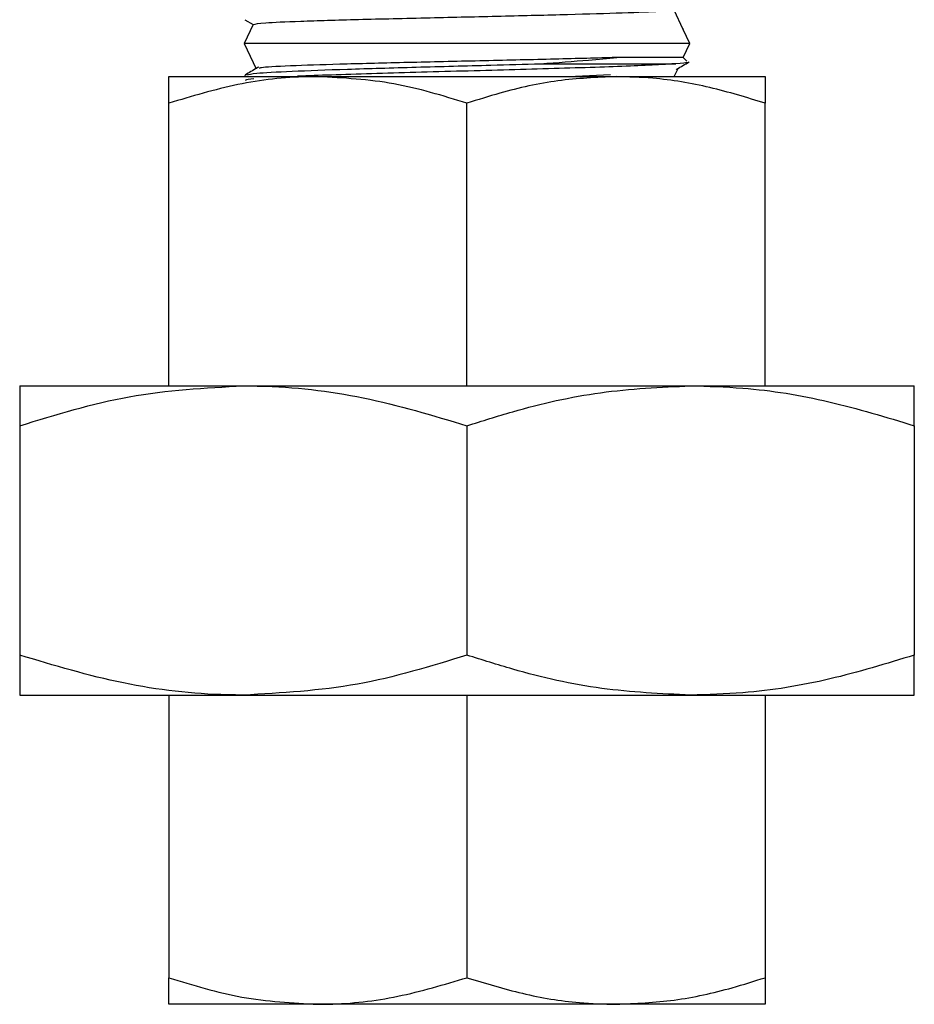
# Model space of a CAD drawing. Units: inches. Extents: x 0.1 to 10.9, y 0.3 to 8.3.
# Drawn here: x 3.2 to 3.6, y 2.3 to 2.7 of the extents above; entities that cross this region are included whole.
import ezdxf

# ---------------------------------------------------------------- set-up
doc = ezdxf.new("R2010")
doc.units = ezdxf.units.IN
doc.header["$MEASUREMENT"] = 0

msp = doc.modelspace()

# ---------------------------------------------------------------- linework, layer by layer
at = {"color": 7, "linetype": 'Continuous', "lineweight": 25}
for p, q in [((3.50037, 2.73797), (3.49616, 2.74699)), ((3.29764, 2.74037), (3.29344, 2.73137)), ((3.29376, 2.7425), (3.2976, 2.74028)), ((3.50344, 2.73137), (3.50037, 2.73797)), ((3.29344, 2.73137), (3.29899, 2.71947)), ((3.46231, 2.73137), (3.29344, 2.73137)), ((3.50344, 2.73137), (3.46231, 2.73137)), ((3.50035, 2.72474), (3.50344, 2.73137)), ((3.43315, 2.72181), (3.49685, 2.72181)), ((3.50035, 2.72474), (3.46905, 2.72474)), ((3.50205, 2.72304), (3.50035, 2.72474)), ((3.29377, 2.71638), (3.29379, 2.71574)), ((3.44633, 2.71574), (3.46613, 2.71667)), ((3.49616, 2.71574), (3.4978, 2.71926)), ((3.25786, 2.71574), (3.32815, 2.71574)), ((3.32815, 2.71574), (3.46874, 2.71574)), ((3.46874, 2.71574), (3.53903, 2.71574)), ((3.25786, 2.56991), (3.25786, 2.70318)), ((3.39844, 2.56991), (3.39844, 2.70318)), ((3.53903, 2.56991), (3.53903, 2.70318)), ((3.18757, 2.56991), (3.29301, 2.56991)), ((3.29301, 2.56991), (3.50388, 2.56991)), ((3.50388, 2.56991), (3.60932, 2.56991)), ((3.18757, 2.55107), (3.18757, 2.44291)), ((3.39844, 2.55107), (3.39844, 2.44291)), ((3.60932, 2.55107), (3.60932, 2.44291)), ((3.18757, 2.42407), (3.29301, 2.42407)), ((3.25786, 2.42407), (3.25786, 2.2908)), ((3.29301, 2.42407), (3.50388, 2.42407)), ((3.39844, 2.42407), (3.39844, 2.2908)), ((3.50388, 2.42407), (3.60932, 2.42407)), ((3.53903, 2.42407), (3.53903, 2.2908)), ((3.32815, 2.27824), (3.25786, 2.27824)), ((3.46874, 2.27824), (3.32815, 2.27824)), ((3.53903, 2.27824), (3.46874, 2.27824))]:
    msp.add_line(p, q, dxfattribs=at)
for points, knots in [([(3.29771, 2.74033), (3.29888, 2.74059), (3.30124, 2.7411), (3.31912, 2.74188), (3.34622, 2.74269), (3.37998, 2.74349), (3.41478, 2.74428), (3.44689, 2.74506), (3.47269, 2.74583), (3.48881, 2.74647), (3.49151, 2.74686), (3.49241, 2.74699)], [0, 0, 0, 0, 0.115952, 0.233088, 0.357299, 0.481527, 0.597438, 0.712939, 0.827948, 0.942508, 1, 1, 1, 1]), ([(3.50035, 2.73799), (3.50051, 2.73803), (3.50067, 2.73806), (3.50019, 2.7381), (3.50015, 2.7381)], [0, 0, 0, 0, 0.930609, 1, 1, 1, 1]), ([(3.29472, 2.71653), (3.29564, 2.71679), (3.29768, 2.71738), (3.31471, 2.71828), (3.341, 2.71924), (3.37404, 2.7202), (3.40625, 2.72106), (3.42538, 2.72159), (3.43315, 2.72181)], [0, 0, 0, 0, 0.150494, 0.331767, 0.513086, 0.69445, 0.875863, 1, 1, 1, 1]), ([(3.46905, 2.72474), (3.46886, 2.72473), (3.46033, 2.72447), (3.44057, 2.72396), (3.40676, 2.72318), (3.37224, 2.72241), (3.34081, 2.72163), (3.31612, 2.72085), (3.30127, 2.72015), (3.3008, 2.7197), (3.30062, 2.71953)], [0, 0, 0, 0, 0.003427, 0.153066, 0.302237, 0.450969, 0.599102, 0.746641, 0.903092, 1, 1, 1, 1]), ([(3.43315, 2.72181), (3.44098, 2.72238), (3.45428, 2.72335), (3.46475, 2.72434), (3.46905, 2.72474)], [0, 0, 0, 0, 0.589344, 1, 1, 1, 1]), ([(3.49685, 2.72181), (3.49438, 2.72164), (3.48903, 2.72127), (3.48022, 2.72089), (3.47548, 2.72069)], [0, 0, 0, 0, 0.461533, 1, 1, 1, 1]), ([(3.50145, 2.72244), (3.50188, 2.72238), (3.50344, 2.72217), (3.49962, 2.72196), (3.49686, 2.72181)], [0, 0, 0, 0, 0.277537, 1, 1, 1, 1]), ([(3.49708, 2.71915), (3.49717, 2.7192), (3.49919, 2.72037), (3.50122, 2.72154), (3.50315, 2.72266)], [0, 0, 0, 0, 0.044895, 1, 1, 1, 1]), ([(3.30024, 2.72019), (3.29996, 2.72004), (3.29782, 2.7188), (3.29568, 2.71756), (3.29381, 2.71648)], [0, 0, 0, 0, 0.127632, 1, 1, 1, 1]), ([(3.35343, 2.71708), (3.34691, 2.71688), (3.33387, 2.71648), (3.32369, 2.71608), (3.3186, 2.71588)], [0, 0, 0, 0, 0.500045, 1, 1, 1, 1]), ([(3.39624, 2.71829), (3.38883, 2.71809), (3.37402, 2.71769), (3.36029, 2.71728), (3.35343, 2.71708)], [0, 0, 0, 0, 0.500044, 1, 1, 1, 1]), ([(3.43946, 2.71949), (3.43248, 2.71929), (3.41851, 2.71889), (3.40366, 2.71849), (3.39624, 2.71829)], [0, 0, 0, 0, 0.500044, 1, 1, 1, 1]), ([(3.47548, 2.72069), (3.47015, 2.72049), (3.45949, 2.72009), (3.44614, 2.71969), (3.43946, 2.71949)], [0, 0, 0, 0, 0.500044, 1, 1, 1, 1]), ([(3.32815, 2.71574), (3.32649, 2.71573), (3.31387, 2.71561), (3.29008, 2.71287), (3.26867, 2.70643), (3.25786, 2.70318)], [0, 0, 0, 0, 0.070102, 0.530791, 1, 1, 1, 1]), ([(3.25786, 2.70318), (3.25786, 2.70669), (3.25786, 2.71378), (3.25786, 2.71508), (3.25786, 2.71574)], [0, 0, 0, 0, 0.495459, 1, 1, 1, 1]), ([(3.29789, 2.71468), (3.29603, 2.71448), (3.29358, 2.71421), (3.29421, 2.71395), (3.29436, 2.71388)], [0, 0, 0, 0, 0.757386, 1, 1, 1, 1]), ([(3.39844, 2.70318), (3.38703, 2.70669), (3.36399, 2.71378), (3.34017, 2.71508), (3.32815, 2.71574)], [0, 0, 0, 0, 0.495457, 1, 1, 1, 1]), ([(3.46874, 2.71574), (3.45958, 2.71533), (3.44114, 2.7145), (3.41771, 2.70927), (3.4036, 2.70481), (3.39844, 2.70318)], [0, 0, 0, 0, 0.384773, 0.775181, 1, 1, 1, 1]), ([(3.53903, 2.70318), (3.53036, 2.70583), (3.51295, 2.71116), (3.48933, 2.71514), (3.47451, 2.71557), (3.46874, 2.71574)], [0, 0, 0, 0, 0.376896, 0.75727, 1, 1, 1, 1]), ([(3.53903, 2.71574), (3.53903, 2.71573), (3.53903, 2.71561), (3.53903, 2.71287), (3.53903, 2.70643), (3.53903, 2.70318)], [0, 0, 0, 0, 0.070102, 0.530791, 1, 1, 1, 1]), ([(3.18757, 2.55107), (3.20469, 2.55634), (3.23925, 2.56696), (3.27498, 2.56892), (3.29301, 2.56991)], [0, 0, 0, 0, 0.495458, 1, 1, 1, 1]), ([(3.18757, 2.56991), (3.18757, 2.56988), (3.18757, 2.56971), (3.18757, 2.5656), (3.18757, 2.55594), (3.18757, 2.55107)], [0, 0, 0, 0, 0.07011, 0.530794, 1, 1, 1, 1]), ([(3.29301, 2.56991), (3.29551, 2.56988), (3.31443, 2.56971), (3.35012, 2.5656), (3.38224, 2.55594), (3.39844, 2.55107)], [0, 0, 0, 0, 0.07011, 0.530795, 1, 1, 1, 1]), ([(3.39844, 2.55107), (3.40561, 2.55334), (3.42629, 2.5599), (3.46141, 2.56794), (3.48966, 2.56925), (3.50388, 2.56991)], [0, 0, 0, 0, 0.20833, 0.601538, 1, 1, 1, 1]), ([(3.50388, 2.56991), (3.51208, 2.56968), (3.53393, 2.56908), (3.56938, 2.56326), (3.59596, 2.55515), (3.60932, 2.55107)], [0, 0, 0, 0, 0.229751, 0.61268, 1, 1, 1, 1]), ([(3.60932, 2.55107), (3.60932, 2.55634), (3.60932, 2.56696), (3.60932, 2.56892), (3.60932, 2.56991)], [0, 0, 0, 0, 0.495458, 1, 1, 1, 1]), ([(3.29301, 2.42407), (3.29051, 2.4241), (3.27158, 2.42427), (3.2359, 2.42838), (3.20378, 2.43804), (3.18757, 2.44291)], [0, 0, 0, 0, 0.07011, 0.530795, 1, 1, 1, 1]), ([(3.18757, 2.44291), (3.18757, 2.43764), (3.18757, 2.42702), (3.18757, 2.42506), (3.18757, 2.42407)], [0, 0, 0, 0, 0.495458, 1, 1, 1, 1]), ([(3.39844, 2.44291), (3.38132, 2.43764), (3.34676, 2.42702), (3.31103, 2.42506), (3.29301, 2.42407)], [0, 0, 0, 0, 0.495458, 1, 1, 1, 1]), ([(3.50388, 2.42407), (3.48986, 2.42472), (3.46161, 2.42601), (3.42649, 2.43402), (3.40561, 2.44064), (3.39844, 2.44291)], [0, 0, 0, 0, 0.392854, 0.79167, 1, 1, 1, 1]), ([(3.60932, 2.44291), (3.5961, 2.43887), (3.56953, 2.43075), (3.53408, 2.42491), (3.51208, 2.4243), (3.50388, 2.42407)], [0, 0, 0, 0, 0.383281, 0.770249, 1, 1, 1, 1]), ([(3.60932, 2.42407), (3.60932, 2.4241), (3.60932, 2.42427), (3.60932, 2.42838), (3.60932, 2.43804), (3.60932, 2.44291)], [0, 0, 0, 0, 0.07011, 0.530794, 1, 1, 1, 1]), ([(3.25786, 2.2908), (3.26928, 2.28729), (3.29232, 2.2802), (3.31614, 2.2789), (3.32815, 2.27824)], [0, 0, 0, 0, 0.495458, 1, 1, 1, 1]), ([(3.25786, 2.27824), (3.25786, 2.27826), (3.25786, 2.27837), (3.25786, 2.28111), (3.25786, 2.28755), (3.25786, 2.2908)], [0, 0, 0, 0, 0.070102, 0.530791, 1, 1, 1, 1]), ([(3.32815, 2.27824), (3.32982, 2.27826), (3.34244, 2.27837), (3.36623, 2.28111), (3.38764, 2.28755), (3.39844, 2.2908)], [0, 0, 0, 0, 0.070103, 0.530791, 1, 1, 1, 1]), ([(3.39844, 2.2908), (3.40711, 2.28815), (3.42452, 2.28282), (3.44815, 2.27884), (3.46296, 2.27841), (3.46874, 2.27824)], [0, 0, 0, 0, 0.376895, 0.757269, 1, 1, 1, 1]), ([(3.46874, 2.27824), (3.47789, 2.27865), (3.49633, 2.27948), (3.51976, 2.28472), (3.53387, 2.28917), (3.53903, 2.2908)], [0, 0, 0, 0, 0.384772, 0.775181, 1, 1, 1, 1]), ([(3.53903, 2.2908), (3.53903, 2.28729), (3.53903, 2.2802), (3.53903, 2.2789), (3.53903, 2.27824)], [0, 0, 0, 0, 0.495459, 1, 1, 1, 1])]:
    msp.add_open_spline(points, degree=3, knots=knots, dxfattribs=at)

doc.saveas('drawing.dxf')
